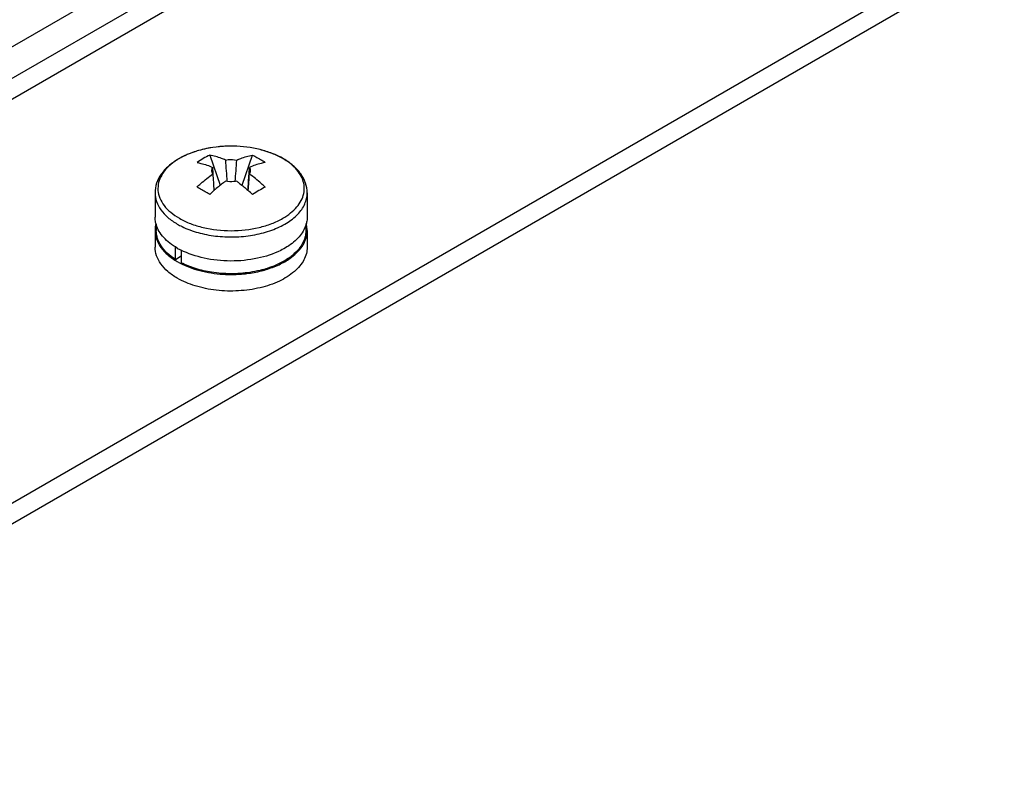
# Model space of a CAD drawing. Units: millimetres. Extents: x 170 to 1319, y 555 to 1524.
# Drawn here: x 866 to 943, y 1061 to 1120 of the extents above; entities that cross this region are included whole.
import ezdxf

# ---------------------------------------------------------------- set-up
doc = ezdxf.new("R2010")
doc.units = ezdxf.units.MM
doc.header["$LTSCALE"] = 135.160886
doc.layers.get('0').update_dxf_attribs({"linetype": 'CONTINUOUS'})

msp = doc.modelspace()

# ---------------------------------------------------------------- linework, layer by layer
at = {"color": 7, "linetype": 'CONTINUOUS'}
for p, q in [((863.756, 1080.735), (1119.728, 1228.519)), ((498.891, 868.448), (1121.142, 1227.702)), ((847.246, 1107.184), (928.424, 1154.052)), ((930.931, 1152.994), (840.068, 1100.534)), ((932.345, 1152.177), (836.179, 1096.656)), ((880.81, 1109.013), (881.633, 1106.631)), ((882.667, 1109.716), (882.452, 1109.718)), ((883.356, 1106.632), (884.179, 1109.013)), ((881.081, 1107.535), (881.047, 1108.045)), ((883.909, 1107.535), (883.942, 1108.045)), ((876.495, 1106.026), (876.495, 1104.127)), ((888.495, 1106.026), (888.495, 1104.127)), ((888.395, 1103.604), (888.395, 1103.065)), ((876.495, 1103.065), (876.495, 1101.759)), ((876.595, 1103.511), (876.595, 1103.065)), ((888.495, 1103.065), (888.495, 1101.759)), ((878.099, 1100.793), (878.099, 1101.797)), ((878.559, 1101.547), (878.559, 1100.528)), ((878.099, 1100.793), (878.559, 1101.059))]:
    msp.add_line(p, q, dxfattribs=at)
for centre, radius, start, end in [((882.282, 1101.131), 8.569, 101.56664, 105.99389), ((883.71, 1102.842), 6.819, 115.17195, 120.00926), ((882.447, 1100.277), 9.439, 95.34935, 101.51045), ((882.494, 1099.783), 9.935, 90.24328, 95.35145), ((881.169, 1103.968), 5.512, 119.00649, 119.99718), ((883.883, 1102.549), 7.159, 120.02943, 124.71178), ((1730.807, 1164.553), 850.597, 183.770001, 183.883749), ((43.419, 1163.909), 841.337, 356.117406, 356.232403), ((883.884, 1104.079), 5.384, 59.42144, 60.00135), ((1525.44, 1153.422), 646.025, 184.073329, 184.190675), ((890.116, 1096.157), 13.479, 131.74041, 133.65915), ((889.913, 1096.382), 13.177, 131.58649, 131.73652), ((875.076, 1096.382), 13.177, 48.26407, 48.41401), ((874.874, 1096.157), 13.479, 46.34124, 48.26018), ((895.705, 1087.14), 22.025, 120.00881, 121.55337), ((894.212, 1089.739), 19.028, 118.32815, 120.03193), ((878.627, 1103.042), 2.135, 165.08532, 165.65552), ((878.665, 1104.16), 2.174, 195.81202, 197.3804), ((886.362, 1104.15), 2.134, 345.11917, 345.70918), ((882.199, 1111.206), 8.616, 254.51299, 255.51387), ((881.152, 1106.703), 5.802, 240.00907, 241.77773), ((881.282, 1106.944), 6.076, 241.77268, 242.90463), ((881.338, 1107.052), 6.198, 242.90136, 243.04949), ((884.418, 1104.655), 4.585, 304.71875, 307.66739), ((882.82, 1108.13), 8.497, 284.12743, 287.50436), ((882.873, 1107.847), 8.148, 285.43163, 287.7049), ((882.495, 1109.948), 10.347, 265.1529, 274.57594)]:
    msp.add_arc(centre, radius, start, end, dxfattribs=at)
for points, knots in [([(882.452, 1109.718), (881.7, 1109.714), (880.587, 1109.587), (879.211, 1109.155), (878.31, 1108.722), (877.552, 1108.183), (876.965, 1107.544), (876.584, 1106.815), (876.495, 1106.284), (876.495, 1106.026)], [0, 0, 0, 0, 0.293749, 0.43251, 0.562499, 0.682797, 0.794111, 0.898765, 1, 1, 1, 1]), ([(879.108, 1109.084), (879.055, 1109.062), (878.847, 1108.972), (878.644, 1108.871), (878.496, 1108.789)], [0, 0, 0, 0, 0.255871, 1, 1, 1, 1]), ([(879.921, 1109.368), (879.85, 1109.348), (879.576, 1109.265), (879.305, 1109.166), (879.108, 1109.084)], [0, 0, 0, 0, 0.255495, 1, 1, 1, 1]), ([(882.051, 1108.625), (881.947, 1108.668), (881.543, 1108.828), (881.125, 1108.95), (880.81, 1109.013)], [0, 0, 0, 0, 0.259932, 1, 1, 1, 1]), ([(886.625, 1108.722), (886.058, 1109.05), (884.754, 1109.536), (883.382, 1109.704), (882.667, 1109.716)], [0, 0, 0, 0, 0.477958, 1, 1, 1, 1]), ([(886.576, 1108.742), (886.307, 1108.897), (885.722, 1109.172), (884.427, 1109.576), (883.378, 1109.704), (882.667, 1109.716)], [0, 0, 0, 0, 0.228746, 0.475064, 1, 1, 1, 1]), ([(882.938, 1108.625), (883.042, 1108.668), (883.446, 1108.828), (883.864, 1108.95), (884.179, 1109.013)], [0, 0, 0, 0, 0.259932, 1, 1, 1, 1]), ([(884.179, 1109.013), (884.266, 1108.973), (884.612, 1108.801), (884.944, 1108.599), (885.183, 1108.434)], [0, 0, 0, 0, 0.247146, 1, 1, 1, 1]), ([(878.053, 1108.513), (877.837, 1108.364), (877.451, 1108.044), (877.006, 1107.477), (876.748, 1106.863), (876.695, 1106.224), (876.853, 1105.595), (877.207, 1105.002), (877.738, 1104.465), (878.174, 1104.167), (878.413, 1104.029)], [0, 0, 0, 0, 0.139726, 0.265415, 0.380136, 0.48952, 0.600741, 0.720413, 0.852909, 1, 1, 1, 1]), ([(878.413, 1108.742), (878.382, 1108.724), (878.26, 1108.651), (878.14, 1108.574), (878.053, 1108.513)], [0, 0, 0, 0, 0.254436, 1, 1, 1, 1]), ([(879.806, 1108.434), (879.908, 1108.413), (880.331, 1108.316), (880.743, 1108.173), (881.047, 1108.045)], [0, 0, 0, 0, 0.240489, 1, 1, 1, 1]), ([(882.051, 1108.625), (882.123, 1108.637), (882.418, 1108.676), (882.719, 1108.663), (882.938, 1108.625)], [0, 0, 0, 0, 0.248584, 1, 1, 1, 1]), ([(885.183, 1108.434), (885.081, 1108.413), (884.658, 1108.316), (884.246, 1108.173), (883.942, 1108.045)], [0, 0, 0, 0, 0.240489, 1, 1, 1, 1]), ([(887.201, 1108.315), (887.157, 1108.351), (886.972, 1108.495), (886.776, 1108.624), (886.623, 1108.714)], [0, 0, 0, 0, 0.242161, 1, 1, 1, 1]), ([(888.495, 1106.026), (888.495, 1106.289), (888.401, 1106.83), (888.007, 1107.57), (887.4, 1108.217), (886.898, 1108.565), (886.625, 1108.722)], [0, 0, 0, 0, 0.230815, 0.469707, 0.724316, 1, 1, 1, 1]), ([(887.451, 1108.093), (887.432, 1108.112), (887.351, 1108.188), (887.266, 1108.262), (887.201, 1108.315)], [0, 0, 0, 0, 0.245762, 1, 1, 1, 1]), ([(879.806, 1106.488), (879.906, 1106.584), (880.303, 1106.951), (880.722, 1107.295), (881.047, 1107.532)], [0, 0, 0, 0, 0.256197, 1, 1, 1, 1]), ([(880.982, 1107.745), (880.978, 1107.796), (880.985, 1107.901), (881.022, 1107.998), (881.047, 1108.045)], [0, 0, 0, 0, 0.48989, 1, 1, 1, 1]), ([(881.047, 1107.532), (881.038, 1107.549), (881.006, 1107.617), (880.987, 1107.69), (880.982, 1107.745)], [0, 0, 0, 0, 0.258575, 1, 1, 1, 1]), ([(883.942, 1108.045), (883.967, 1107.998), (884.004, 1107.901), (884.011, 1107.796), (884.007, 1107.745)], [0, 0, 0, 0, 0.51011, 1, 1, 1, 1]), ([(884.007, 1107.745), (884.006, 1107.727), (883.995, 1107.653), (883.969, 1107.582), (883.942, 1107.532)], [0, 0, 0, 0, 0.244105, 1, 1, 1, 1]), ([(885.183, 1106.488), (885.083, 1106.584), (884.686, 1106.951), (884.267, 1107.295), (883.942, 1107.532)], [0, 0, 0, 0, 0.256196, 1, 1, 1, 1]), ([(886.576, 1104.029), (886.791, 1104.154), (887.187, 1104.42), (887.684, 1104.892), (888.041, 1105.41), (888.247, 1105.961), (888.288, 1106.529), (888.163, 1107.091), (887.88, 1107.627), (887.607, 1107.942), (887.451, 1108.093)], [0, 0, 0, 0, 0.150085, 0.286831, 0.411377, 0.52671, 0.637664, 0.750119, 0.869581, 1, 1, 1, 1]), ([(882.051, 1106.953), (881.976, 1106.898), (881.673, 1106.67), (881.381, 1106.427), (881.167, 1106.238)], [0, 0, 0, 0, 0.245334, 1, 1, 1, 1]), ([(882.938, 1106.953), (882.866, 1106.94), (882.571, 1106.902), (882.27, 1106.914), (882.051, 1106.953)], [0, 0, 0, 0, 0.248585, 1, 1, 1, 1]), ([(882.938, 1106.953), (883.013, 1106.898), (883.316, 1106.67), (883.608, 1106.427), (883.822, 1106.238)], [0, 0, 0, 0, 0.245334, 1, 1, 1, 1]), ([(876.495, 1106.026), (876.495, 1105.797), (876.579, 1105.321), (876.94, 1104.657), (877.511, 1104.057), (877.989, 1103.728), (878.252, 1103.576)], [0, 0, 0, 0, 0.217771, 0.450952, 0.71019, 1, 1, 1, 1]), ([(880.81, 1105.909), (880.725, 1105.961), (880.394, 1106.161), (880.058, 1106.352), (879.806, 1106.488)], [0, 0, 0, 0, 0.258905, 1, 1, 1, 1]), ([(885.706, 1103.099), (886.108, 1103.247), (886.844, 1103.588), (887.753, 1104.281), (888.262, 1104.989), (888.462, 1105.583), (888.495, 1105.88), (888.495, 1106.026)], [0, 0, 0, 0, 0.300145, 0.564036, 0.792801, 0.897957, 1, 1, 1, 1]), ([(876.573, 1103.568), (876.56, 1103.614), (876.515, 1103.797), (876.495, 1103.986), (876.495, 1104.127)], [0, 0, 0, 0, 0.253097, 1, 1, 1, 1]), ([(876.559, 1103.571), (876.548, 1103.53), (876.511, 1103.364), (876.495, 1103.193), (876.495, 1103.065)], [0, 0, 0, 0, 0.252546, 1, 1, 1, 1]), ([(878.252, 1103.576), (878.374, 1103.506), (878.899, 1103.228), (879.462, 1103.024), (879.898, 1102.903)], [0, 0, 0, 0, 0.237022, 1, 1, 1, 1]), ([(878.413, 1104.029), (878.693, 1103.868), (879.304, 1103.584), (880.658, 1103.172), (882.494, 1102.972), (884.331, 1103.172), (885.685, 1103.583), (886.296, 1103.868), (886.576, 1104.029)], [0, 0, 0, 0, 0.114244, 0.237512, 0.499964, 0.762438, 0.885727, 1, 1, 1, 1]), ([(888.425, 1103.602), (888.382, 1103.439), (888.252, 1103.112), (887.949, 1102.657), (887.542, 1102.233), (887.219, 1101.986), (887.044, 1101.868)], [0, 0, 0, 0, 0.223618, 0.462344, 0.72045, 1, 1, 1, 1]), ([(888.495, 1103.065), (888.495, 1103.112), (888.488, 1103.302), (888.454, 1103.49), (888.415, 1103.626)], [0, 0, 0, 0, 0.248273, 1, 1, 1, 1]), ([(888.495, 1104.127), (888.495, 1104.085), (888.489, 1103.915), (888.462, 1103.746), (888.431, 1103.623)], [0, 0, 0, 0, 0.248605, 1, 1, 1, 1]), ([(876.495, 1103.065), (876.495, 1102.837), (876.579, 1102.361), (876.94, 1101.697), (877.511, 1101.097), (877.989, 1100.768), (878.252, 1100.616)], [0, 0, 0, 0, 0.21777, 0.45095, 0.710189, 1, 1, 1, 1]), ([(878.252, 1101.677), (878.046, 1101.796), (877.664, 1102.05), (877.177, 1102.494), (876.809, 1102.979), (876.646, 1103.334), (876.59, 1103.511)], [0, 0, 0, 0, 0.282338, 0.541724, 0.779587, 1, 1, 1, 1]), ([(878.099, 1100.793), (877.872, 1100.94), (877.459, 1101.254), (876.972, 1101.814), (876.665, 1102.424), (876.595, 1102.857), (876.595, 1103.065)], [0, 0, 0, 0, 0.286551, 0.544642, 0.779153, 1, 1, 1, 1]), ([(880.043, 1102.864), (880.506, 1102.744), (881.464, 1102.578), (882.922, 1102.536), (884.355, 1102.696), (885.273, 1102.941), (885.706, 1103.099)], [0, 0, 0, 0, 0.2493, 0.505844, 0.759372, 1, 1, 1, 1]), ([(888.395, 1103.065), (888.395, 1102.882), (888.341, 1102.505), (888.105, 1101.965), (887.726, 1101.459), (887.4, 1101.165), (887.22, 1101.026)], [0, 0, 0, 0, 0.225849, 0.462674, 0.719041, 1, 1, 1, 1]), ([(887.252, 1100.955), (887.442, 1101.098), (887.786, 1101.4), (888.188, 1101.923), (888.437, 1102.483), (888.495, 1102.875), (888.495, 1103.065)], [0, 0, 0, 0, 0.281823, 0.538442, 0.774906, 1, 1, 1, 1]), ([(878.252, 1099.31), (877.989, 1099.462), (877.511, 1099.79), (876.94, 1100.391), (876.579, 1101.054), (876.495, 1101.531), (876.495, 1101.759)], [0, 0, 0, 0, 0.28981, 0.549049, 0.782229, 1, 1, 1, 1]), ([(888.495, 1101.759), (888.495, 1101.588), (888.449, 1101.238), (888.248, 1100.733), (887.922, 1100.253), (887.309, 1099.638), (886.264, 1099.001), (884.761, 1098.499), (883.074, 1098.262), (881.341, 1098.31), (879.702, 1098.638), (878.696, 1099.053), (878.252, 1099.31)], [0, 0, 0, 0, 0.04286, 0.087489, 0.135322, 0.187286, 0.304551, 0.438222, 0.582569, 0.729725, 0.871319, 1, 1, 1, 1]), ([(886.41, 1101.502), (885.83, 1101.213), (884.525, 1100.792), (882.462, 1100.592), (880.404, 1100.804), (879.105, 1101.234), (878.529, 1101.527)], [0, 0, 0, 0, 0.239805, 0.500629, 0.761112, 1, 1, 1, 1]), ([(887.044, 1101.868), (886.995, 1101.835), (886.79, 1101.703), (886.576, 1101.585), (886.41, 1101.502)], [0, 0, 0, 0, 0.243022, 1, 1, 1, 1]), ([(878.252, 1100.616), (878.736, 1100.337), (879.84, 1099.895), (881.006, 1099.691), (881.62, 1099.638)], [0, 0, 0, 0, 0.475377, 1, 1, 1, 1]), ([(880.959, 1099.777), (880.528, 1099.844), (879.704, 1100.03), (878.918, 1100.342), (878.559, 1100.528)], [0, 0, 0, 0, 0.519171, 1, 1, 1, 1]), ([(887.03, 1100.886), (886.91, 1100.803), (886.383, 1100.472), (885.804, 1100.23), (885.351, 1100.085)], [0, 0, 0, 0, 0.234385, 1, 1, 1, 1]), ([(885.376, 1100.027), (885.725, 1100.137), (886.38, 1100.394), (886.985, 1100.754), (887.252, 1100.955)], [0, 0, 0, 0, 0.5237, 1, 1, 1, 1]), ([(883.973, 1099.768), (883.475, 1099.693), (882.465, 1099.622), (881.457, 1099.699), (880.959, 1099.777)], [0, 0, 0, 0, 0.500215, 1, 1, 1, 1]), ([(883.32, 1099.634), (883.455, 1099.645), (883.984, 1099.698), (884.509, 1099.794), (884.894, 1099.89)], [0, 0, 0, 0, 0.254426, 1, 1, 1, 1]), ([(885.041, 1099.993), (884.955, 1099.969), (884.603, 1099.878), (884.245, 1099.808), (883.973, 1099.768)], [0, 0, 0, 0, 0.245671, 1, 1, 1, 1])]:
    msp.add_open_spline(points, degree=3, knots=knots, dxfattribs=at)
for points in [[(881.168, 1106.236), (881.138, 1106.669), (881.109, 1107.102), (881.08, 1107.535)], [(883.821, 1106.236), (883.851, 1106.669), (883.88, 1107.102), (883.909, 1107.535)], [(883.847, 1106.213), (883.879, 1106.653), (883.911, 1107.093), (883.942, 1107.532)]]:
    msp.add_open_spline(points, degree=3, dxfattribs=at)

doc.saveas('drawing.dxf')
